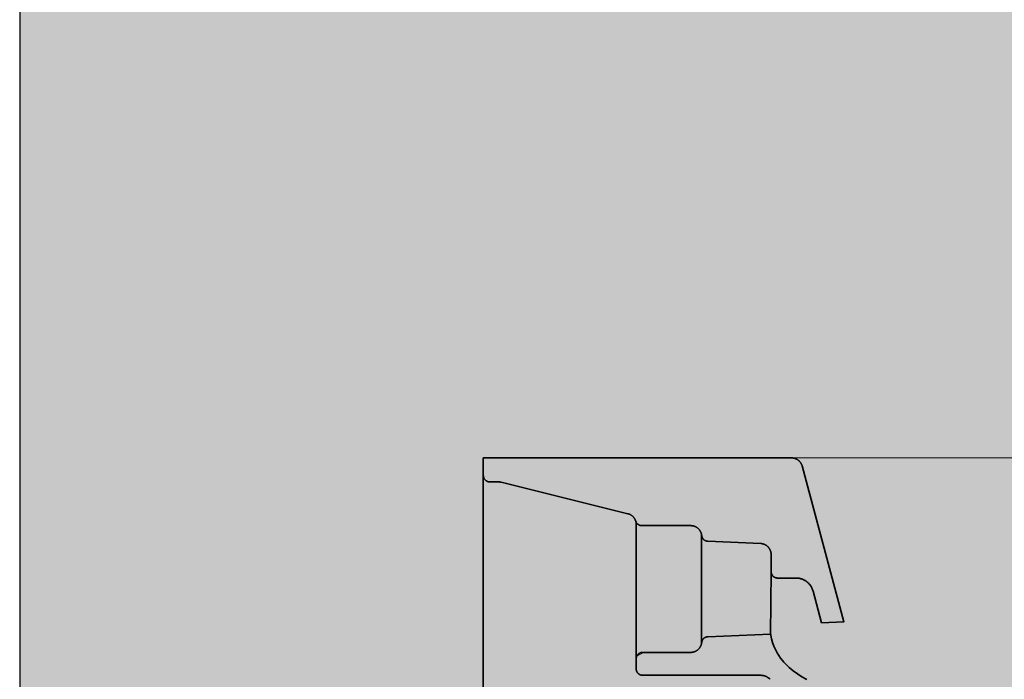
# Model space of a CAD drawing. Units: millimetres. Extents: x -68 to 14955, y -817 to 2561.
# Drawn here: x 8203 to 8667, y 1564 to 1875 of the extents above; entities that cross this region are included whole.
import ezdxf

# ---------------------------------------------------------------- set-up
doc = ezdxf.new("R2010")
doc.units = ezdxf.units.MM
doc.header["$MEASUREMENT"] = 0
doc.layers.add('Gruppo definitivo$cartiglio per stampa', color=7, linetype='Continuous', true_color=0xffffff)
doc.layers.add('Gruppo definitivo$Linee 1°piano', color=7, linetype='Continuous', lineweight=25, true_color=0x343d46)

msp = doc.modelspace()

# ---------------------------------------------------------------- hatches: boundary and pattern name
at = {"layer": 'Gruppo definitivo$cartiglio per stampa'}
msp.add_hatch(color=256, dxfattribs=at).paths.add_polyline_path([(8203, -816.95), (10413.67, -816.95), (10413.67, 2235.88), (8203, 2235.88)], flags=0)

# ---------------------------------------------------------------- linework, layer by layer
msp.add_line((8203, 2235.88), (8203, -816.95), dxfattribs=at)
at = {"layer": 'Gruppo definitivo$Linee 1°piano', "color": 18, "lineweight": 35, "true_color": 0x000000}
for p, q in [((8421.59, 1236.13), (8421.59, 1668.54)), ((8421.59, 1668.54), (8421.59, 1660.31)), ((8421.59, 1668.54), (8566.93, 1668.54)), ((8567.11, 1668.54), (8566.93, 1668.54)), ((8567.28, 1668.53), (8567.11, 1668.54)), ((8567.46, 1668.51), (8567.28, 1668.53)), ((8567.64, 1668.49), (8567.46, 1668.51)), ((8567.81, 1668.47), (8567.64, 1668.49)), ((8567.98, 1668.43), (8567.81, 1668.47)), ((8568.16, 1668.39), (8567.98, 1668.43)), ((8568.33, 1668.35), (8568.16, 1668.39)), ((8568.5, 1668.3), (8568.33, 1668.35)), ((8568.67, 1668.24), (8568.5, 1668.3)), ((8568.83, 1668.18), (8568.67, 1668.24)), ((8569, 1668.11), (8568.83, 1668.18)), ((8569.16, 1668.03), (8569, 1668.11)), ((8569.32, 1667.96), (8569.16, 1668.03)), ((8569.47, 1667.87), (8569.32, 1667.96)), ((8569.62, 1667.78), (8569.47, 1667.87)), ((8569.77, 1667.68), (8569.62, 1667.78)), ((8569.92, 1667.58), (8569.77, 1667.68)), ((8570.06, 1667.48), (8569.92, 1667.58)), ((8570.2, 1667.37), (8570.06, 1667.48)), ((8570.34, 1667.25), (8570.2, 1667.37)), ((8570.47, 1667.13), (8570.34, 1667.25)), ((8570.59, 1667.01), (8570.47, 1667.13)), ((8570.72, 1666.88), (8570.59, 1667.01)), ((8570.83, 1666.75), (8570.72, 1666.88)), ((8570.95, 1666.61), (8570.83, 1666.75)), ((8571.05, 1666.47), (8570.95, 1666.61)), ((8571.16, 1666.33), (8571.05, 1666.47)), ((8571.26, 1666.18), (8571.16, 1666.33)), ((8571.35, 1666.03), (8571.26, 1666.18)), ((8571.44, 1665.88), (8571.35, 1666.03)), ((8571.52, 1665.72), (8571.44, 1665.88)), ((8571.6, 1665.56), (8571.52, 1665.72)), ((8571.67, 1665.4), (8571.6, 1665.56)), ((8571.74, 1665.23), (8571.67, 1665.4)), ((8571.8, 1665.07), (8571.74, 1665.23)), ((8571.85, 1664.9), (8571.8, 1665.07)), ((8571.9, 1664.73), (8571.85, 1664.9)), ((8571.9, 1664.73), (8591.57, 1591.33)), ((8421.59, 1660.31), (8421.59, 1660.2)), ((8421.59, 1660.2), (8421.6, 1660.09)), ((8421.6, 1660.09), (8421.61, 1659.98)), ((8421.61, 1659.98), (8421.62, 1659.88)), ((8421.62, 1659.88), (8421.64, 1659.77)), ((8421.64, 1659.77), (8421.66, 1659.66)), ((8421.66, 1659.66), (8421.68, 1659.56)), ((8421.68, 1659.56), (8421.71, 1659.45)), ((8421.71, 1659.45), (8421.74, 1659.35)), ((8421.74, 1659.35), (8421.78, 1659.25)), ((8421.78, 1659.25), (8421.82, 1659.15)), ((8421.82, 1659.15), (8421.86, 1659.05)), ((8421.86, 1659.05), (8421.91, 1658.95)), ((8421.91, 1658.95), (8421.95, 1658.86)), ((8421.95, 1658.86), (8422.01, 1658.76)), ((8422.01, 1658.76), (8422.06, 1658.67)), ((8422.06, 1658.67), (8422.12, 1658.58)), ((8422.12, 1658.58), (8422.18, 1658.49)), ((8422.18, 1658.49), (8422.25, 1658.4)), ((8422.25, 1658.4), (8422.32, 1658.32)), ((8422.32, 1658.32), (8422.39, 1658.24)), ((8422.39, 1658.24), (8422.46, 1658.16)), ((8422.46, 1658.16), (8422.54, 1658.08)), ((8422.54, 1658.08), (8422.61, 1658.01)), ((8422.61, 1658.01), (8422.7, 1657.94)), ((8422.7, 1657.94), (8422.78, 1657.87)), ((8422.78, 1657.87), (8422.87, 1657.81)), ((8422.87, 1657.81), (8422.95, 1657.75)), ((8422.95, 1657.75), (8423.04, 1657.69)), ((8423.04, 1657.69), (8423.14, 1657.63)), ((8423.14, 1657.63), (8423.23, 1657.58)), ((8423.23, 1657.58), (8423.33, 1657.53)), ((8423.33, 1657.53), (8423.43, 1657.48)), ((8423.43, 1657.48), (8423.52, 1657.44)), ((8423.52, 1657.44), (8423.62, 1657.4)), ((8423.62, 1657.4), (8423.73, 1657.37)), ((8423.73, 1657.37), (8423.83, 1657.34)), ((8423.83, 1657.34), (8423.93, 1657.31)), ((8423.93, 1657.31), (8424.04, 1657.28)), ((8424.04, 1657.28), (8424.15, 1657.26)), ((8424.15, 1657.26), (8424.25, 1657.25)), ((8424.25, 1657.25), (8424.36, 1657.23)), ((8424.36, 1657.23), (8424.47, 1657.22)), ((8424.47, 1657.22), (8424.57, 1657.22)), ((8424.57, 1657.22), (8424.68, 1657.22)), ((8424.68, 1657.22), (8428.76, 1657.22)), ((8428.94, 1657.21), (8428.76, 1657.22)), ((8429.11, 1657.2), (8428.94, 1657.21)), ((8429.29, 1657.19), (8429.11, 1657.2)), ((8429.47, 1657.17), (8429.29, 1657.19)), ((8429.65, 1657.14), (8429.47, 1657.17)), ((8429.82, 1657.11), (8429.65, 1657.14)), ((8430, 1657.07), (8429.82, 1657.11)), ((8489.75, 1642.25), (8430, 1657.07)), ((8489.92, 1642.21), (8489.75, 1642.25)), ((8490.09, 1642.16), (8489.92, 1642.21)), ((8490.26, 1642.1), (8490.09, 1642.16)), ((8490.42, 1642.04), (8490.26, 1642.1)), ((8490.59, 1641.97), (8490.42, 1642.04)), ((8490.75, 1641.9), (8490.59, 1641.97)), ((8490.9, 1641.82), (8490.75, 1641.9)), ((8491.06, 1641.73), (8490.9, 1641.82)), ((8491.21, 1641.64), (8491.06, 1641.73)), ((8491.36, 1641.55), (8491.21, 1641.64)), ((8491.5, 1641.45), (8491.36, 1641.55)), ((8491.64, 1641.34), (8491.5, 1641.45)), ((8491.78, 1641.23), (8491.64, 1641.34)), ((8491.92, 1641.12), (8491.78, 1641.23)), ((8492.05, 1641), (8491.92, 1641.12)), ((8492.17, 1640.88), (8492.05, 1641)), ((8492.29, 1640.75), (8492.17, 1640.88)), ((8492.41, 1640.62), (8492.29, 1640.75)), ((8492.52, 1640.49), (8492.41, 1640.62)), ((8492.63, 1640.35), (8492.52, 1640.49)), ((8492.74, 1640.2), (8492.63, 1640.35)), ((8492.83, 1640.06), (8492.74, 1640.2)), ((8492.93, 1639.91), (8492.83, 1640.06)), ((8493.02, 1639.76), (8492.93, 1639.91)), ((8493.1, 1639.6), (8493.02, 1639.76)), ((8493.18, 1639.44), (8493.1, 1639.6)), ((8493.25, 1639.28), (8493.18, 1639.44)), ((8493.31, 1639.12), (8493.25, 1639.28)), ((8493.38, 1638.95), (8493.31, 1639.12)), ((8493.43, 1638.79), (8493.38, 1638.95)), ((8493.43, 1638.79), (8493.46, 1638.69)), ((8493.46, 1638.69), (8493.5, 1638.59)), ((8493.5, 1638.59), (8493.54, 1638.49)), ((8493.54, 1638.49), (8493.58, 1638.39)), ((8493.58, 1638.39), (8493.63, 1638.3)), ((8493.63, 1638.3), (8493.68, 1638.2)), ((8493.66, 1573.81), (8493.7, 1638.16)), ((8493.68, 1638.2), (8493.73, 1638.11)), ((8493.73, 1638.11), (8493.79, 1638.02)), ((8493.79, 1638.02), (8493.85, 1637.93)), ((8493.85, 1637.93), (8493.91, 1637.85)), ((8493.91, 1637.85), (8493.98, 1637.76)), ((8493.98, 1637.76), (8494.04, 1637.68)), ((8494.04, 1637.68), (8494.11, 1637.6)), ((8494.11, 1637.6), (8494.19, 1637.53)), ((8494.19, 1637.53), (8494.26, 1637.45)), ((8494.26, 1637.45), (8494.34, 1637.38)), ((8494.34, 1637.38), (8494.42, 1637.31)), ((8494.42, 1637.31), (8494.51, 1637.25)), ((8494.51, 1637.25), (8494.59, 1637.19)), ((8494.59, 1637.19), (8494.68, 1637.13)), ((8494.68, 1637.13), (8494.77, 1637.07)), ((8494.77, 1637.07), (8494.86, 1637.02)), ((8494.86, 1637.02), (8494.95, 1636.96)), ((8494.95, 1636.96), (8495.05, 1636.92)), ((8495.05, 1636.92), (8495.14, 1636.87)), ((8495.14, 1636.87), (8495.24, 1636.83)), ((8495.24, 1636.83), (8495.34, 1636.8)), ((8495.34, 1636.8), (8495.44, 1636.76)), ((8495.44, 1636.76), (8495.54, 1636.73)), ((8495.54, 1636.73), (8495.65, 1636.7)), ((8495.65, 1636.7), (8495.75, 1636.68)), ((8495.75, 1636.68), (8495.85, 1636.66)), ((8495.85, 1636.66), (8495.96, 1636.64)), ((8495.96, 1636.64), (8496.06, 1636.63)), ((8496.06, 1636.63), (8496.17, 1636.62)), ((8496.17, 1636.62), (8496.27, 1636.62)), ((8496.27, 1636.62), (8496.38, 1636.62)), ((8496.38, 1636.62), (8519.41, 1636.62)), ((8519.59, 1636.61), (8519.41, 1636.62)), ((8519.77, 1636.6), (8519.59, 1636.61)), ((8519.94, 1636.59), (8519.77, 1636.6)), ((8520.12, 1636.57), (8519.94, 1636.59)), ((8520.3, 1636.54), (8520.12, 1636.57)), ((8520.48, 1636.5), (8520.3, 1636.54)), ((8520.65, 1636.46), (8520.48, 1636.5)), ((8520.82, 1636.42), (8520.65, 1636.46)), ((8521, 1636.36), (8520.82, 1636.42)), ((8521.16, 1636.31), (8521, 1636.36)), ((8521.33, 1636.24), (8521.16, 1636.31)), ((8521.5, 1636.17), (8521.33, 1636.24)), ((8521.66, 1636.1), (8521.5, 1636.17)), ((8521.82, 1636.02), (8521.66, 1636.1)), ((8521.98, 1635.93), (8521.82, 1636.02)), ((8522.13, 1635.84), (8521.98, 1635.93)), ((8522.28, 1635.74), (8522.13, 1635.84)), ((8522.43, 1635.64), (8522.28, 1635.74)), ((8522.57, 1635.53), (8522.43, 1635.64)), ((8522.71, 1635.42), (8522.57, 1635.53)), ((8522.85, 1635.3), (8522.71, 1635.42)), ((8522.98, 1635.18), (8522.85, 1635.3)), ((8523.1, 1635.05), (8522.98, 1635.18)), ((8523.23, 1634.92), (8523.1, 1635.05)), ((8523.34, 1634.78), (8523.23, 1634.92)), ((8523.46, 1634.64), (8523.34, 1634.78)), ((8523.57, 1634.5), (8523.46, 1634.64)), ((8523.67, 1634.36), (8523.57, 1634.5)), ((8523.77, 1634.21), (8523.67, 1634.36)), ((8523.86, 1634.05), (8523.77, 1634.21)), ((8523.95, 1633.9), (8523.86, 1634.05)), ((8524.03, 1633.74), (8523.95, 1633.9)), ((8524.11, 1633.57), (8524.03, 1633.74)), ((8524.18, 1633.41), (8524.11, 1633.57)), ((8524.24, 1633.24), (8524.18, 1633.41)), ((8524.3, 1633.07), (8524.24, 1633.24)), ((8524.35, 1632.9), (8524.3, 1633.07)), ((8524.4, 1632.73), (8524.35, 1632.9)), ((8524.44, 1632.55), (8524.4, 1632.73)), ((8524.47, 1632.38), (8524.44, 1632.55)), ((8524.5, 1632.2), (8524.47, 1632.38)), ((8524.53, 1632.02), (8524.5, 1632.2)), ((8524.53, 1581.49), (8524.53, 1632.02)), ((8524.53, 1632.02), (8524.54, 1631.92)), ((8524.54, 1631.92), (8524.56, 1631.81)), ((8524.56, 1631.81), (8524.58, 1631.71)), ((8524.58, 1631.71), (8524.6, 1631.6)), ((8524.6, 1631.6), (8524.63, 1631.5)), ((8524.63, 1631.5), (8524.66, 1631.4)), ((8524.66, 1631.4), (8524.7, 1631.29)), ((8524.7, 1631.29), (8524.73, 1631.2)), ((8524.73, 1631.2), (8524.78, 1631.1)), ((8524.78, 1631.1), (8524.82, 1631)), ((8524.82, 1631), (8524.87, 1630.9)), ((8524.87, 1630.9), (8524.92, 1630.81)), ((8524.92, 1630.81), (8524.98, 1630.72)), ((8524.98, 1630.72), (8525.03, 1630.63)), ((8525.03, 1630.63), (8525.1, 1630.54)), ((8525.1, 1630.54), (8525.16, 1630.46)), ((8525.16, 1630.46), (8525.23, 1630.37)), ((8525.23, 1630.37), (8525.3, 1630.29)), ((8525.3, 1630.29), (8525.37, 1630.21)), ((8525.37, 1630.21), (8525.44, 1630.14)), ((8525.44, 1630.14), (8525.52, 1630.07)), ((8525.52, 1630.07), (8525.6, 1629.99)), ((8525.6, 1629.99), (8525.69, 1629.93)), ((8525.69, 1629.93), (8525.77, 1629.86)), ((8525.77, 1629.86), (8525.86, 1629.8)), ((8525.86, 1629.8), (8525.95, 1629.74)), ((8525.95, 1629.74), (8526.04, 1629.69)), ((8526.04, 1629.69), (8526.13, 1629.63)), ((8526.13, 1629.63), (8526.23, 1629.59)), ((8526.23, 1629.59), (8526.32, 1629.54)), ((8526.32, 1629.54), (8526.42, 1629.5)), ((8526.42, 1629.5), (8526.52, 1629.46)), ((8526.52, 1629.46), (8526.62, 1629.42)), ((8526.62, 1629.42), (8526.73, 1629.39)), ((8526.73, 1629.39), (8526.83, 1629.36)), ((8526.83, 1629.36), (8526.93, 1629.34)), ((8526.93, 1629.34), (8527.04, 1629.32)), ((8527.04, 1629.32), (8527.14, 1629.3)), ((8527.14, 1629.3), (8527.25, 1629.29)), ((8527.25, 1629.29), (8527.35, 1629.28)), ((8527.35, 1629.28), (8527.46, 1629.27)), ((8552.36, 1628.18), (8527.46, 1629.27)), ((8552.54, 1628.17), (8552.36, 1628.18)), ((8552.72, 1628.15), (8552.54, 1628.17)), ((8552.89, 1628.13), (8552.72, 1628.15)), ((8553.07, 1628.1), (8552.89, 1628.13)), ((8553.24, 1628.07), (8553.07, 1628.1)), ((8553.42, 1628.02), (8553.24, 1628.07)), ((8553.59, 1627.98), (8553.42, 1628.02)), ((8553.76, 1627.92), (8553.59, 1627.98)), ((8553.93, 1627.86), (8553.76, 1627.92)), ((8554.1, 1627.8), (8553.93, 1627.86)), ((8554.26, 1627.73), (8554.1, 1627.8)), ((8554.42, 1627.65), (8554.26, 1627.73)), ((8554.58, 1627.57), (8554.42, 1627.65)), ((8554.73, 1627.48), (8554.58, 1627.57)), ((8554.89, 1627.39), (8554.73, 1627.48)), ((8555.04, 1627.29), (8554.89, 1627.39)), ((8555.18, 1627.19), (8555.04, 1627.29)), ((8555.32, 1627.08), (8555.18, 1627.19)), ((8555.46, 1626.97), (8555.32, 1627.08)), ((8555.6, 1626.85), (8555.46, 1626.97)), ((8555.73, 1626.73), (8555.6, 1626.85)), ((8555.85, 1626.6), (8555.73, 1626.73)), ((8555.97, 1626.47), (8555.85, 1626.6)), ((8556.09, 1626.33), (8555.97, 1626.47)), ((8556.2, 1626.19), (8556.09, 1626.33)), ((8556.31, 1626.05), (8556.2, 1626.19)), ((8556.41, 1625.9), (8556.31, 1626.05)), ((8556.51, 1625.75), (8556.41, 1625.9)), ((8556.6, 1625.6), (8556.51, 1625.75)), ((8556.69, 1625.44), (8556.6, 1625.6)), ((8556.77, 1625.28), (8556.69, 1625.44)), ((8556.84, 1625.12), (8556.77, 1625.28)), ((8556.91, 1624.96), (8556.84, 1625.12)), ((8556.98, 1624.79), (8556.91, 1624.96)), ((8557.03, 1624.62), (8556.98, 1624.79)), ((8557.09, 1624.45), (8557.03, 1624.62)), ((8557.13, 1624.28), (8557.09, 1624.45)), ((8557.17, 1624.1), (8557.13, 1624.28)), ((8557.21, 1623.93), (8557.17, 1624.1)), ((8557.23, 1623.75), (8557.21, 1623.93)), ((8557.25, 1623.57), (8557.23, 1623.75)), ((8557.27, 1623.4), (8557.25, 1623.57)), ((8557.28, 1623.22), (8557.27, 1623.4)), ((8557.28, 1623.04), (8557.28, 1623.22)), ((8557.28, 1615.01), (8557.28, 1623.04)), ((8557.02, 1585.54), (8557.28, 1615.01)), ((8557.28, 1615.01), (8557.28, 1614.9)), ((8557.28, 1614.9), (8557.29, 1614.79)), ((8557.29, 1614.79), (8557.3, 1614.68)), ((8557.3, 1614.68), (8557.31, 1614.58)), ((8557.31, 1614.58), (8557.33, 1614.47)), ((8557.33, 1614.47), (8557.35, 1614.36)), ((8557.35, 1614.36), (8557.37, 1614.26)), ((8557.37, 1614.26), (8557.4, 1614.15)), ((8557.4, 1614.15), (8557.43, 1614.05)), ((8557.43, 1614.05), (8557.47, 1613.95)), ((8557.47, 1613.95), (8557.51, 1613.85)), ((8557.51, 1613.85), (8557.55, 1613.75)), ((8557.55, 1613.75), (8557.6, 1613.65)), ((8557.6, 1613.65), (8557.64, 1613.56)), ((8557.64, 1613.56), (8557.7, 1613.46)), ((8557.7, 1613.46), (8557.75, 1613.37)), ((8557.75, 1613.37), (8557.81, 1613.28)), ((8557.81, 1613.28), (8557.87, 1613.19)), ((8557.87, 1613.19), (8557.94, 1613.1)), ((8557.94, 1613.1), (8558.01, 1613.02)), ((8558.01, 1613.02), (8558.08, 1612.94)), ((8558.08, 1612.94), (8558.15, 1612.86)), ((8558.15, 1612.86), (8558.23, 1612.78)), ((8558.23, 1612.78), (8558.3, 1612.71)), ((8558.3, 1612.71), (8558.39, 1612.64)), ((8558.39, 1612.64), (8558.47, 1612.57)), ((8558.47, 1612.57), (8558.56, 1612.51)), ((8558.56, 1612.51), (8558.64, 1612.44)), ((8558.64, 1612.44), (8558.73, 1612.39)), ((8558.73, 1612.39), (8558.83, 1612.33)), ((8558.83, 1612.33), (8558.92, 1612.28)), ((8558.92, 1612.28), (8559.02, 1612.23)), ((8559.02, 1612.23), (8559.11, 1612.18)), ((8559.11, 1612.18), (8559.21, 1612.14)), ((8559.21, 1612.14), (8559.31, 1612.1)), ((8559.31, 1612.1), (8559.42, 1612.07)), ((8559.42, 1612.07), (8559.52, 1612.04)), ((8559.52, 1612.04), (8559.62, 1612.01)), ((8559.62, 1612.01), (8559.73, 1611.98)), ((8559.73, 1611.98), (8559.83, 1611.96)), ((8559.83, 1611.96), (8559.94, 1611.95)), ((8559.94, 1611.95), (8560.05, 1611.93)), ((8560.05, 1611.93), (8560.16, 1611.92)), ((8560.16, 1611.92), (8560.26, 1611.92)), ((8560.26, 1611.92), (8560.37, 1611.92)), ((8560.37, 1611.92), (8569.07, 1611.92)), ((8569.36, 1611.91), (8569.07, 1611.92)), ((8569.64, 1611.9), (8569.36, 1611.91)), ((8569.92, 1611.87), (8569.64, 1611.9)), ((8570.2, 1611.84), (8569.92, 1611.87)), ((8570.48, 1611.8), (8570.2, 1611.84)), ((8570.76, 1611.74), (8570.48, 1611.8)), ((8571.04, 1611.68), (8570.76, 1611.74)), ((8571.31, 1611.61), (8571.04, 1611.68)), ((8571.58, 1611.52), (8571.31, 1611.61)), ((8571.85, 1611.43), (8571.58, 1611.52)), ((8572.12, 1611.33), (8571.85, 1611.43)), ((8572.38, 1611.22), (8572.12, 1611.33)), ((8572.64, 1611.1), (8572.38, 1611.22)), ((8572.89, 1610.98), (8572.64, 1611.1)), ((8573.14, 1610.84), (8572.89, 1610.98)), ((8573.39, 1610.7), (8573.14, 1610.84)), ((8573.62, 1610.54), (8573.39, 1610.7)), ((8573.86, 1610.38), (8573.62, 1610.54)), ((8574.09, 1610.21), (8573.86, 1610.38)), ((8574.31, 1610.04), (8574.09, 1610.21)), ((8574.52, 1609.85), (8574.31, 1610.04)), ((8574.73, 1609.66), (8574.52, 1609.85)), ((8574.94, 1609.46), (8574.73, 1609.66)), ((8575.13, 1609.26), (8574.94, 1609.46)), ((8575.32, 1609.05), (8575.13, 1609.26)), ((8575.5, 1608.83), (8575.32, 1609.05)), ((8575.67, 1608.6), (8575.5, 1608.83)), ((8575.84, 1608.37), (8575.67, 1608.6)), ((8576, 1608.14), (8575.84, 1608.37)), ((8576.15, 1607.9), (8576, 1608.14)), ((8576.29, 1607.65), (8576.15, 1607.9)), ((8576.42, 1607.4), (8576.29, 1607.65)), ((8576.54, 1607.14), (8576.42, 1607.4)), ((8576.66, 1606.88), (8576.54, 1607.14)), ((8576.77, 1606.62), (8576.66, 1606.88)), ((8576.86, 1606.35), (8576.77, 1606.62)), ((8576.95, 1606.08), (8576.86, 1606.35)), ((8577.03, 1605.81), (8576.95, 1606.08)), ((8577.03, 1605.81), (8581.05, 1590.81)), ((8591.57, 1591.33), (8581.05, 1590.81)), ((8525.16, 1583.06), (8525.1, 1582.97)), ((8525.23, 1583.14), (8525.16, 1583.06)), ((8525.3, 1583.22), (8525.23, 1583.14)), ((8525.37, 1583.3), (8525.3, 1583.22)), ((8525.44, 1583.38), (8525.37, 1583.3)), ((8525.52, 1583.45), (8525.44, 1583.38)), ((8525.6, 1583.52), (8525.52, 1583.45)), ((8525.69, 1583.59), (8525.6, 1583.52)), ((8525.77, 1583.65), (8525.69, 1583.59)), ((8525.86, 1583.72), (8525.77, 1583.65)), ((8525.95, 1583.77), (8525.86, 1583.72)), ((8526.04, 1583.83), (8525.95, 1583.77)), ((8526.13, 1583.88), (8526.04, 1583.83)), ((8526.23, 1583.93), (8526.13, 1583.88)), ((8526.32, 1583.98), (8526.23, 1583.93)), ((8526.42, 1584.02), (8526.32, 1583.98)), ((8526.52, 1584.06), (8526.42, 1584.02)), ((8526.62, 1584.09), (8526.52, 1584.06)), ((8526.73, 1584.13), (8526.62, 1584.09)), ((8526.83, 1584.15), (8526.73, 1584.13)), ((8526.93, 1584.18), (8526.83, 1584.15)), ((8527.04, 1584.2), (8526.93, 1584.18)), ((8527.14, 1584.22), (8527.04, 1584.2)), ((8527.25, 1584.23), (8527.14, 1584.22)), ((8527.35, 1584.24), (8527.25, 1584.23)), ((8527.46, 1584.25), (8527.35, 1584.24)), ((8557.02, 1585.54), (8527.46, 1584.25)), ((8557.12, 1585.01), (8557.02, 1585.54)), ((8557.51, 1583.23), (8557.12, 1585.01)), ((8558.01, 1581.5), (8557.51, 1583.23)), ((8522.98, 1578.34), (8523.1, 1578.47)), ((8523.1, 1578.47), (8523.23, 1578.6)), ((8523.23, 1578.6), (8523.34, 1578.73)), ((8523.34, 1578.73), (8523.46, 1578.87)), ((8523.46, 1578.87), (8523.57, 1579.01)), ((8523.57, 1579.01), (8523.67, 1579.16)), ((8523.67, 1579.16), (8523.77, 1579.31)), ((8523.77, 1579.31), (8523.86, 1579.47)), ((8523.86, 1579.47), (8523.95, 1579.62)), ((8523.95, 1579.62), (8524.03, 1579.78)), ((8524.03, 1579.78), (8524.11, 1579.94)), ((8524.11, 1579.94), (8524.18, 1580.11)), ((8524.18, 1580.11), (8524.24, 1580.28)), ((8524.24, 1580.28), (8524.3, 1580.45)), ((8524.3, 1580.45), (8524.35, 1580.62)), ((8524.35, 1580.62), (8524.4, 1580.79)), ((8524.4, 1580.79), (8524.44, 1580.96)), ((8524.44, 1580.96), (8524.47, 1581.14)), ((8524.47, 1581.14), (8524.5, 1581.32)), ((8524.5, 1581.32), (8524.53, 1581.49)), ((8524.54, 1581.6), (8524.53, 1581.49)), ((8524.56, 1581.71), (8524.54, 1581.6)), ((8524.58, 1581.81), (8524.56, 1581.71)), ((8524.6, 1581.92), (8524.58, 1581.81)), ((8524.63, 1582.02), (8524.6, 1581.92)), ((8524.66, 1582.12), (8524.63, 1582.02)), ((8524.7, 1582.22), (8524.66, 1582.12)), ((8524.73, 1582.32), (8524.7, 1582.22)), ((8524.78, 1582.42), (8524.73, 1582.32)), ((8524.82, 1582.52), (8524.78, 1582.42)), ((8524.87, 1582.61), (8524.82, 1582.52)), ((8524.92, 1582.71), (8524.87, 1582.61)), ((8524.98, 1582.8), (8524.92, 1582.71)), ((8525.03, 1582.89), (8524.98, 1582.8)), ((8525.1, 1582.97), (8525.03, 1582.89)), ((8558.62, 1579.82), (8558.01, 1581.5)), ((8559.33, 1578.21), (8558.62, 1579.82)), ((8493.67, 1574.02), (8493.66, 1573.92)), ((8493.66, 1573.92), (8493.66, 1573.81)), ((8493.66, 1569.18), (8493.66, 1573.81)), ((8493.68, 1574.13), (8493.67, 1574.02)), ((8493.69, 1574.23), (8493.68, 1574.13)), ((8493.71, 1574.34), (8493.69, 1574.23)), ((8493.73, 1574.44), (8493.71, 1574.34)), ((8493.75, 1574.54), (8493.73, 1574.44)), ((8493.78, 1574.65), (8493.75, 1574.54)), ((8493.81, 1574.75), (8493.78, 1574.65)), ((8493.84, 1574.85), (8493.81, 1574.75)), ((8493.88, 1574.95), (8493.84, 1574.85)), ((8493.92, 1575.04), (8493.88, 1574.95)), ((8493.96, 1575.14), (8493.92, 1575.04)), ((8494.01, 1575.23), (8493.96, 1575.14)), ((8494.06, 1575.33), (8494.01, 1575.23)), ((8494.11, 1575.42), (8494.06, 1575.33)), ((8494.17, 1575.51), (8494.11, 1575.42)), ((8494.23, 1575.59), (8494.17, 1575.51)), ((8494.29, 1575.68), (8494.23, 1575.59)), ((8494.36, 1575.76), (8494.29, 1575.68)), ((8494.42, 1575.84), (8494.36, 1575.76)), ((8494.49, 1575.92), (8494.42, 1575.84)), ((8494.57, 1576), (8494.49, 1575.92)), ((8494.64, 1576.07), (8494.57, 1576)), ((8494.72, 1576.14), (8494.64, 1576.07)), ((8494.8, 1576.21), (8494.72, 1576.14)), ((8494.89, 1576.27), (8494.8, 1576.21)), ((8494.97, 1576.34), (8494.89, 1576.27)), ((8495.06, 1576.4), (8494.97, 1576.34)), ((8495.15, 1576.45), (8495.06, 1576.4)), ((8495.24, 1576.5), (8495.15, 1576.45)), ((8495.33, 1576.56), (8495.24, 1576.5)), ((8495.43, 1576.6), (8495.33, 1576.56)), ((8495.52, 1576.65), (8495.43, 1576.6)), ((8495.62, 1576.69), (8495.52, 1576.65)), ((8495.72, 1576.72), (8495.62, 1576.69)), ((8495.82, 1576.76), (8495.72, 1576.72)), ((8495.92, 1576.79), (8495.82, 1576.76)), ((8496.02, 1576.81), (8495.92, 1576.79)), ((8496.12, 1576.84), (8496.02, 1576.81)), ((8496.23, 1576.86), (8496.12, 1576.84)), ((8496.33, 1576.87), (8496.23, 1576.86)), ((8496.44, 1576.89), (8496.33, 1576.87)), ((8496.54, 1576.89), (8496.44, 1576.89)), ((8496.65, 1576.9), (8496.54, 1576.89)), ((8496.75, 1576.9), (8496.65, 1576.9)), ((8496.75, 1576.9), (8519.41, 1576.9)), ((8519.41, 1576.9), (8519.59, 1576.9)), ((8519.59, 1576.9), (8519.77, 1576.91)), ((8519.77, 1576.91), (8519.94, 1576.93)), ((8519.94, 1576.93), (8520.12, 1576.95)), ((8520.12, 1576.95), (8520.3, 1576.98)), ((8520.3, 1576.98), (8520.48, 1577.01)), ((8520.48, 1577.01), (8520.65, 1577.05)), ((8520.65, 1577.05), (8520.82, 1577.1)), ((8520.82, 1577.1), (8521, 1577.15)), ((8521, 1577.15), (8521.16, 1577.21)), ((8521.16, 1577.21), (8521.33, 1577.27)), ((8521.33, 1577.27), (8521.5, 1577.34)), ((8521.5, 1577.34), (8521.66, 1577.42)), ((8521.66, 1577.42), (8521.82, 1577.5)), ((8521.82, 1577.5), (8521.98, 1577.59)), ((8521.98, 1577.59), (8522.13, 1577.68)), ((8522.13, 1577.68), (8522.28, 1577.78)), ((8522.28, 1577.78), (8522.43, 1577.88)), ((8522.43, 1577.88), (8522.57, 1577.99)), ((8522.57, 1577.99), (8522.71, 1578.1)), ((8522.71, 1578.1), (8522.85, 1578.22)), ((8522.85, 1578.22), (8522.98, 1578.34)), ((8560.15, 1576.67), (8559.33, 1578.21)), ((8560.91, 1575.43), (8560.15, 1576.67)), ((8561.74, 1574.23), (8560.91, 1575.43)), ((8562.64, 1573.08), (8561.74, 1574.23)), ((8493.66, 1569.18), (8493.66, 1569.07)), ((8563.35, 1572.25), (8562.64, 1573.08)), ((8564.1, 1571.44), (8563.35, 1572.25)), ((8564.93, 1570.61), (8564.1, 1571.44)), ((8565.79, 1569.81), (8564.93, 1570.61)), ((8566.73, 1569), (8565.79, 1569.81)), ((8493.66, 1569.07), (8493.67, 1568.96)), ((8493.67, 1568.96), (8493.68, 1568.86)), ((8493.68, 1568.86), (8493.69, 1568.75)), ((8493.69, 1568.75), (8493.71, 1568.65)), ((8493.71, 1568.65), (8493.73, 1568.55)), ((8493.73, 1568.55), (8493.75, 1568.44)), ((8493.75, 1568.44), (8493.78, 1568.34)), ((8493.78, 1568.34), (8493.81, 1568.24)), ((8493.81, 1568.24), (8493.84, 1568.14)), ((8493.84, 1568.14), (8493.88, 1568.04)), ((8493.88, 1568.04), (8493.92, 1567.94)), ((8493.92, 1567.94), (8493.96, 1567.85)), ((8493.96, 1567.85), (8494.01, 1567.75)), ((8494.01, 1567.75), (8494.06, 1567.66)), ((8494.06, 1567.66), (8494.11, 1567.57)), ((8494.11, 1567.57), (8494.17, 1567.48)), ((8494.17, 1567.48), (8494.23, 1567.39)), ((8494.23, 1567.39), (8494.29, 1567.31)), ((8494.29, 1567.31), (8494.36, 1567.23)), ((8494.36, 1567.23), (8494.42, 1567.15)), ((8494.42, 1567.15), (8494.49, 1567.07)), ((8494.49, 1567.07), (8494.57, 1566.99)), ((8494.57, 1566.99), (8494.64, 1566.92)), ((8494.64, 1566.92), (8494.72, 1566.85)), ((8494.72, 1566.85), (8494.8, 1566.78)), ((8494.8, 1566.78), (8494.89, 1566.71)), ((8494.89, 1566.71), (8494.97, 1566.65)), ((8494.97, 1566.65), (8495.06, 1566.59)), ((8495.06, 1566.59), (8495.15, 1566.54)), ((8495.15, 1566.54), (8495.24, 1566.48)), ((8495.24, 1566.48), (8495.33, 1566.43)), ((8495.33, 1566.43), (8495.43, 1566.39)), ((8495.43, 1566.39), (8495.52, 1566.34)), ((8495.52, 1566.34), (8495.62, 1566.3)), ((8495.62, 1566.3), (8495.72, 1566.26)), ((8495.72, 1566.26), (8495.82, 1566.23)), ((8495.82, 1566.23), (8495.92, 1566.2)), ((8495.92, 1566.2), (8496.02, 1566.17)), ((8496.02, 1566.17), (8496.12, 1566.15)), ((8496.12, 1566.15), (8496.23, 1566.13)), ((8496.23, 1566.13), (8496.33, 1566.12)), ((8496.33, 1566.12), (8496.44, 1566.1)), ((8496.44, 1566.1), (8496.54, 1566.09)), ((8496.54, 1566.09), (8496.65, 1566.09)), ((8496.65, 1566.09), (8496.75, 1566.09)), ((8496.75, 1566.09), (8552.33, 1566.09)), ((8552.55, 1566.08), (8552.33, 1566.09)), ((8552.76, 1566.07), (8552.55, 1566.08)), ((8552.98, 1566.05), (8552.76, 1566.07)), ((8553.19, 1566.03), (8552.98, 1566.05)), ((8553.41, 1565.99), (8553.19, 1566.03)), ((8553.62, 1565.95), (8553.41, 1565.99)), ((8553.83, 1565.9), (8553.62, 1565.95)), ((8554.03, 1565.85), (8553.83, 1565.9)), ((8554.24, 1565.79), (8554.03, 1565.85)), ((8554.44, 1565.72), (8554.24, 1565.79)), ((8554.64, 1565.64), (8554.44, 1565.72)), ((8554.84, 1565.55), (8554.64, 1565.64)), ((8555.04, 1565.46), (8554.84, 1565.55)), ((8555.23, 1565.37), (8555.04, 1565.46)), ((8555.42, 1565.26), (8555.23, 1565.37)), ((8555.6, 1565.15), (8555.42, 1565.26)), ((8555.78, 1565.03), (8555.6, 1565.15)), ((8555.96, 1564.91), (8555.78, 1565.03)), ((8556.13, 1564.78), (8555.96, 1564.91)), ((8556.3, 1564.65), (8556.13, 1564.78)), ((8556.46, 1564.51), (8556.3, 1564.65)), ((8556.62, 1564.36), (8556.46, 1564.51)), ((8567.71, 1568.21), (8566.73, 1569)), ((8569.72, 1566.75), (8567.71, 1568.21)), ((8571.83, 1565.38), (8569.72, 1566.75)), ((8574.05, 1564.09), (8571.83, 1565.38)), ((8556.77, 1564.21), (8556.62, 1564.36))]:
    msp.add_line(p, q, dxfattribs=at)
at = {"layer": 'Gruppo definitivo$Linee 1°piano', "color": 18, "lineweight": 13, "true_color": 0x000000}
for p, q in [((8566.93, 1668.54), (8908.78, 1668.54)), ((8493.95, 1575.11), (8497.05, 1576.9))]:
    msp.add_line(p, q, dxfattribs=at)
at = {"layer": 'Gruppo definitivo$Linee 1°piano', "color": 18, "lineweight": 5, "true_color": 0x000000}
msp.add_point((8591.57, 1591.33), dxfattribs=at)

doc.saveas('drawing.dxf')
